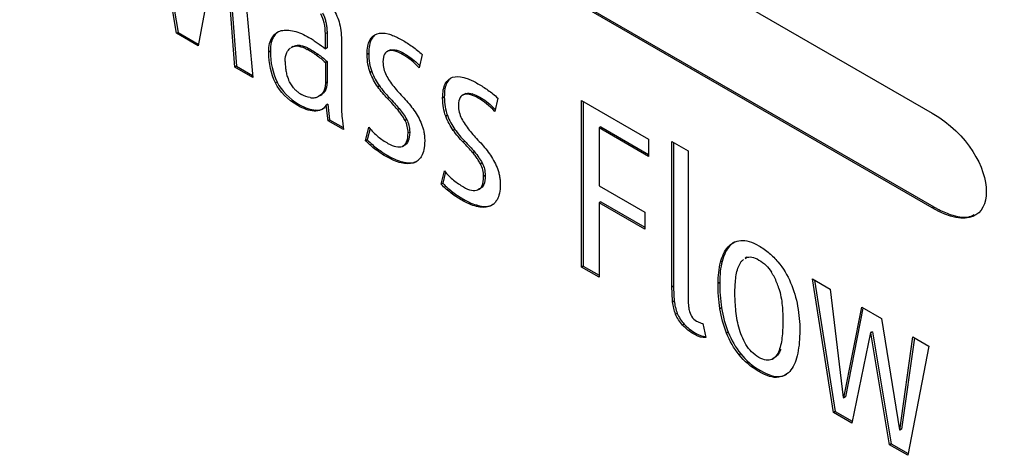
# Model space of a CAD drawing. Units: inches. Extents: x 6.4 to 26, y 4.2 to 16.9.
# Drawn here: x 23.9 to 24.4, y 9.4 to 9.6 of the extents above; entities that cross this region are included whole.
import ezdxf

# ---------------------------------------------------------------- set-up
doc = ezdxf.new("R2010")
doc.units = ezdxf.units.IN
doc.header["$LTSCALE"] = 2
doc.header["$MEASUREMENT"] = 0

msp = doc.modelspace()

# ---------------------------------------------------------------- linework, layer by layer
at = {"color": 7, "linetype": 'Continuous', "lineweight": 25}
for p, q in [((22.92972, 10.40356), (24.34358, 9.58736)), ((24.34358, 9.54653), (22.92972, 10.36274)), ((22.93043, 10.36314), (24.34429, 9.54694)), ((24.00698, 9.69117), (24.01827, 9.62227)), ((24.01757, 9.62187), (24.00628, 9.69077)), ((24.04378, 9.67859), (24.0505, 9.60285)), ((24.03744, 9.67278), (24.0269, 9.61648)), ((24.04285, 9.60727), (24.03763, 9.67267)), ((24.03833, 9.67308), (24.04356, 9.60768)), ((24.01827, 9.62227), (24.01757, 9.62187)), ((24.0269, 9.61648), (24.01757, 9.62187)), ((24.01827, 9.62227), (24.02703, 9.61722)), ((24.0596, 9.62055), (24.0589, 9.62015)), ((24.08255, 9.62212), (24.08185, 9.62171)), ((24.08185, 9.61514), (24.08185, 9.62171)), ((24.08255, 9.62212), (24.08255, 9.61555)), ((24.08875, 9.61902), (24.08875, 9.59025)), ((24.10168, 9.61927), (24.10097, 9.61886)), ((24.06778, 9.61607), (24.06707, 9.61567)), ((24.06708, 9.61565), (24.06729, 9.61578)), ((24.068, 9.61619), (24.06729, 9.61578)), ((24.07103, 9.61665), (24.07033, 9.61624)), ((24.07472, 9.61533), (24.07401, 9.61492)), ((24.08255, 9.61555), (24.08185, 9.61514)), ((24.10998, 9.61469), (24.10928, 9.61428)), ((24.11269, 9.61453), (24.11198, 9.61412)), ((24.05811, 9.61414), (24.05741, 9.61374)), ((24.07868, 9.61283), (24.07798, 9.61242)), ((24.10056, 9.61313), (24.09985, 9.61272)), ((24.10902, 9.61429), (24.10831, 9.61388)), ((24.11586, 9.61313), (24.11515, 9.61272)), ((24.12364, 9.61266), (24.12234, 9.60695)), ((24.04356, 9.60768), (24.04285, 9.60727)), ((24.0505, 9.60285), (24.04285, 9.60727)), ((24.04356, 9.60768), (24.05042, 9.60371)), ((24.08255, 9.60973), (24.08185, 9.60932)), ((24.08185, 9.60932), (24.08185, 9.60038)), ((24.08255, 9.60973), (24.08255, 9.60079)), ((24.10187, 9.60532), (24.10116, 9.60491)), ((24.061, 9.60084), (24.06029, 9.60043)), ((24.08255, 9.60079), (24.08185, 9.60038)), ((24.10513, 9.59917), (24.10442, 9.59877)), ((24.13424, 9.60047), (24.13353, 9.60006)), ((24.07957, 9.59499), (24.08028, 9.5954)), ((24.08096, 9.59653), (24.08167, 9.59693)), ((24.10938, 9.59408), (24.10867, 9.59368)), ((24.13312, 9.59433), (24.13241, 9.59392)), ((24.14158, 9.59549), (24.14087, 9.59508)), ((24.14254, 9.59589), (24.14184, 9.59548)), ((24.14525, 9.59573), (24.14454, 9.59532)), ((24.14842, 9.59433), (24.14771, 9.59392)), ((24.15621, 9.59387), (24.1549, 9.58816)), ((24.07071, 9.59103), (24.07, 9.59063)), ((24.08284, 9.59125), (24.08213, 9.59084)), ((24.08297, 9.58411), (24.08213, 9.59084)), ((24.08284, 9.59125), (24.08367, 9.58452)), ((24.11362, 9.58942), (24.11292, 9.58902)), ((24.19231, 9.52099), (24.19231, 9.59285)), ((24.19231, 9.59285), (24.22124, 9.57615)), ((24.19302, 9.59244), (24.19302, 9.5214)), ((24.07766, 9.58869), (24.07695, 9.58828)), ((24.11689, 9.58468), (24.11618, 9.58428)), ((24.13443, 9.58652), (24.13372, 9.58611)), ((24.08367, 9.58452), (24.08297, 9.58411)), ((24.08959, 9.58029), (24.08297, 9.58411)), ((24.08367, 9.58452), (24.0895, 9.58116)), ((24.0992, 9.57549), (24.1006, 9.58136)), ((24.10108, 9.5808), (24.09991, 9.5759)), ((24.20058, 9.58146), (24.19987, 9.58105)), ((24.19987, 9.58105), (24.19987, 9.55606)), ((24.22124, 9.56872), (24.19987, 9.58105)), ((24.20058, 9.58146), (24.22124, 9.56953)), ((24.11819, 9.57924), (24.11749, 9.57884)), ((24.13769, 9.58038), (24.13699, 9.57997)), ((24.22124, 9.57615), (24.22124, 9.56872)), ((24.09991, 9.5759), (24.0992, 9.57549)), ((24.10359, 9.57162), (24.10429, 9.57202)), ((24.11577, 9.57348), (24.11506, 9.57307)), ((24.14194, 9.57529), (24.14123, 9.57488)), ((24.23131, 9.57518), (24.23831, 9.57114)), ((24.23131, 9.51226), (24.23131, 9.57518)), ((24.23202, 9.57478), (24.23202, 9.51267)), ((24.10877, 9.56906), (24.10806, 9.56865)), ((24.14618, 9.57063), (24.14548, 9.57022)), ((24.23831, 9.57114), (24.23831, 9.50801)), ((24.11516, 9.56634), (24.11446, 9.56593)), ((24.12044, 9.56626), (24.11973, 9.56585)), ((24.12044, 9.56626), (24.122, 9.56711)), ((24.14945, 9.56589), (24.14874, 9.56548)), ((24.13176, 9.5567), (24.13316, 9.56257)), ((24.13364, 9.56201), (24.13247, 9.55711)), ((24.15075, 9.56045), (24.15005, 9.56004)), ((24.13247, 9.55711), (24.13176, 9.5567)), ((24.19987, 9.55606), (24.21956, 9.54469)), ((24.13615, 9.55282), (24.13685, 9.55323)), ((24.14833, 9.55468), (24.14762, 9.55427)), ((24.14133, 9.55026), (24.14062, 9.54986)), ((24.14772, 9.54754), (24.14702, 9.54714)), ((24.153, 9.54746), (24.15229, 9.54706)), ((24.153, 9.54746), (24.15456, 9.54832)), ((24.20058, 9.54914), (24.19987, 9.54873)), ((24.19987, 9.54873), (24.19987, 9.51662)), ((24.21956, 9.53737), (24.19987, 9.54873)), ((24.20058, 9.54914), (24.21956, 9.53818)), ((24.34429, 9.54694), (24.34358, 9.54653)), ((24.21956, 9.54469), (24.21956, 9.53737)), ((24.25618, 9.53002), (24.25548, 9.52961)), ((24.19302, 9.5214), (24.19231, 9.52099)), ((24.19987, 9.51662), (24.19231, 9.52099)), ((24.19302, 9.5214), (24.19987, 9.51744)), ((24.25296, 9.52342), (24.25226, 9.52301)), ((24.26359, 9.52518), (24.26288, 9.52477)), ((24.26293, 9.5247), (24.26341, 9.52503)), ((24.23202, 9.51267), (24.23131, 9.51226)), ((24.25189, 9.51434), (24.25119, 9.51394)), ((24.29196, 9.51582), (24.29951, 9.51146)), ((24.30101, 9.45824), (24.29196, 9.51582)), ((24.29281, 9.51533), (24.30172, 9.45865)), ((24.29951, 9.51146), (24.30521, 9.46465)), ((24.23159, 9.50601), (24.2323, 9.50642)), ((24.23361, 9.50098), (24.2329, 9.50057)), ((24.25273, 9.50336), (24.25202, 9.50295)), ((24.30539, 9.46454), (24.31314, 9.5036)), ((24.3137, 9.50327), (24.3061, 9.46495)), ((24.31314, 9.5036), (24.32163, 9.4987)), ((24.23659, 9.4963), (24.23588, 9.49589)), ((24.24465, 9.49659), (24.24587, 9.49061)), ((24.32163, 9.4987), (24.32946, 9.45065)), ((24.24191, 9.4922), (24.2412, 9.49179)), ((24.25558, 9.49282), (24.25487, 9.49242)), ((24.31696, 9.49266), (24.30894, 9.45366)), ((24.31767, 9.49307), (24.31696, 9.49266)), ((24.31715, 9.49256), (24.31696, 9.49266)), ((24.31785, 9.49296), (24.31715, 9.49256)), ((24.32517, 9.44429), (24.31715, 9.49256)), ((24.31767, 9.49307), (24.31785, 9.49296)), ((24.31785, 9.49296), (24.32588, 9.4447)), ((24.32965, 9.45054), (24.33525, 9.49083)), ((24.33585, 9.49049), (24.33036, 9.45095)), ((24.33525, 9.49083), (24.34215, 9.48685)), ((24.26099, 9.48351), (24.26028, 9.4831)), ((24.2782, 9.48536), (24.2775, 9.48496)), ((24.34215, 9.48685), (24.3331, 9.43971)), ((24.27456, 9.48121), (24.27527, 9.48162)), ((24.26953, 9.47626), (24.26882, 9.47585)), ((24.27792, 9.47378), (24.27722, 9.47338)), ((24.30521, 9.46465), (24.30539, 9.46454)), ((24.3061, 9.46495), (24.30539, 9.46454)), ((24.30172, 9.45865), (24.30101, 9.45824)), ((24.30894, 9.45366), (24.30101, 9.45824)), ((24.30172, 9.45865), (24.30909, 9.45439)), ((24.32946, 9.45065), (24.32965, 9.45054)), ((24.33036, 9.45095), (24.32965, 9.45054)), ((24.32588, 9.4447), (24.32517, 9.44429)), ((24.32588, 9.4447), (24.33324, 9.44045)), ((24.3331, 9.43971), (24.32517, 9.44429))]:
    msp.add_line(p, q, dxfattribs=at)
for points in [[(24.08474, 9.63313), (24.08605, 9.63119), (24.08704, 9.62907), (24.08773, 9.62677)], [(24.0589, 9.62015), (24.05989, 9.62162), (24.0612, 9.62257), (24.06281, 9.623)], [(24.06281, 9.623), (24.06443, 9.62344), (24.06628, 9.62337), (24.06837, 9.62281)], [(24.08773, 9.62677), (24.08841, 9.62448), (24.08875, 9.62189), (24.08875, 9.61902)], [(24.05741, 9.61374), (24.05741, 9.61654), (24.0579, 9.61867), (24.0589, 9.62015)], [(24.0596, 9.62055), (24.05861, 9.61908), (24.05811, 9.61694), (24.05811, 9.61414)], [(24.06837, 9.62281), (24.07045, 9.62226), (24.07258, 9.62135), (24.07476, 9.62009)], [(24.09985, 9.61272), (24.09985, 9.61538), (24.10023, 9.61742), (24.10097, 9.61886)], [(24.10168, 9.61927), (24.10093, 9.61783), (24.10056, 9.61578), (24.10056, 9.61313)], [(24.10097, 9.61886), (24.10172, 9.62029), (24.10278, 9.62123), (24.10415, 9.62166)], [(24.10415, 9.62166), (24.10551, 9.62209), (24.10712, 9.62206), (24.10895, 9.62158)], [(24.07033, 9.61624), (24.07148, 9.61612), (24.07271, 9.61568), (24.07401, 9.61492)], [(24.07103, 9.61665), (24.07218, 9.61653), (24.07341, 9.61608), (24.07472, 9.61533)], [(24.07835, 9.61775), (24.0795, 9.61691), (24.08067, 9.61604), (24.08185, 9.61514)], [(24.11198, 9.61412), (24.11099, 9.61441), (24.11008, 9.61446), (24.10928, 9.61428)], [(24.10998, 9.61469), (24.11079, 9.61487), (24.11169, 9.61482), (24.11269, 9.61453)], [(24.11269, 9.61453), (24.11368, 9.61424), (24.11474, 9.61377), (24.11586, 9.61313)], [(24.1194, 9.61614), (24.12086, 9.61512), (24.12228, 9.61396), (24.12364, 9.61266)], [(24.06029, 9.60043), (24.05837, 9.60435), (24.05741, 9.60878), (24.05741, 9.61374)], [(24.05811, 9.61414), (24.05811, 9.60919), (24.05908, 9.60475), (24.061, 9.60084)], [(24.0645, 9.60975), (24.0645, 9.61126), (24.06474, 9.61253), (24.06524, 9.61357)], [(24.07798, 9.61242), (24.07931, 9.6115), (24.0806, 9.61047), (24.08185, 9.60932)], [(24.07868, 9.61283), (24.08002, 9.61191), (24.08131, 9.61088), (24.08255, 9.60973)], [(24.10116, 9.60491), (24.10029, 9.60717), (24.09985, 9.60977), (24.09985, 9.61272)], [(24.10056, 9.61313), (24.10056, 9.61018), (24.101, 9.60758), (24.10187, 9.60532)], [(24.10736, 9.61291), (24.1069, 9.61217), (24.10667, 9.61105), (24.10667, 9.60954)], [(24.10928, 9.61428), (24.10847, 9.6141), (24.10783, 9.61364), (24.10736, 9.61291)], [(24.11515, 9.61272), (24.11403, 9.61336), (24.11298, 9.61383), (24.11198, 9.61412)], [(24.12234, 9.60695), (24.11998, 9.6094), (24.11758, 9.61132), (24.11515, 9.61272)], [(24.10667, 9.60954), (24.10667, 9.60746), (24.10712, 9.60556), (24.10802, 9.60386)], [(24.06809, 9.5983), (24.06718, 9.5994), (24.06647, 9.60057), (24.06594, 9.60181)], [(24.10442, 9.59877), (24.10312, 9.6006), (24.10203, 9.60264), (24.10116, 9.60491)], [(24.10187, 9.60532), (24.10274, 9.60305), (24.10383, 9.601), (24.10513, 9.59917)], [(24.10802, 9.60386), (24.10892, 9.60215), (24.11002, 9.60049), (24.11133, 9.59888)], [(24.13353, 9.60006), (24.13428, 9.6015), (24.13534, 9.60243), (24.13671, 9.60286)], [(24.13671, 9.60286), (24.13807, 9.60329), (24.13968, 9.60327), (24.14151, 9.60278)], [(24.07, 9.59063), (24.06546, 9.59325), (24.06222, 9.59652), (24.06029, 9.60043)], [(24.061, 9.60084), (24.06293, 9.59692), (24.06617, 9.59366), (24.07071, 9.59103)], [(24.08185, 9.60038), (24.08185, 9.5988), (24.08155, 9.59752), (24.08096, 9.59653)], [(24.08255, 9.60079), (24.08255, 9.59921), (24.08226, 9.59792), (24.08167, 9.59693)], [(24.11133, 9.59888), (24.11264, 9.59726), (24.11408, 9.59561), (24.11567, 9.59394)], [(24.13241, 9.59392), (24.13241, 9.59658), (24.13279, 9.59862), (24.13353, 9.60006)], [(24.13424, 9.60047), (24.13349, 9.59903), (24.13312, 9.59699), (24.13312, 9.59433)], [(24.07527, 9.5941), (24.07406, 9.59426), (24.0728, 9.59472), (24.07149, 9.59548)], [(24.08096, 9.59653), (24.08037, 9.59554), (24.07958, 9.59485), (24.07858, 9.59445)], [(24.11567, 9.59394), (24.11725, 9.59228), (24.1187, 9.59052), (24.12001, 9.58869)], [(24.13372, 9.58611), (24.13285, 9.58837), (24.13241, 9.59098), (24.13241, 9.59392)], [(24.13312, 9.59433), (24.13312, 9.59138), (24.13356, 9.58878), (24.13443, 9.58652)], [(24.13993, 9.59411), (24.13946, 9.59337), (24.13923, 9.59225), (24.13923, 9.59074)], [(24.14184, 9.59548), (24.14103, 9.5953), (24.14039, 9.59484), (24.13993, 9.59411)], [(24.14454, 9.59532), (24.14355, 9.59561), (24.14264, 9.59566), (24.14184, 9.59548)], [(24.14254, 9.59589), (24.14335, 9.59607), (24.14425, 9.59602), (24.14525, 9.59573)], [(24.14771, 9.59392), (24.1466, 9.59457), (24.14554, 9.59503), (24.14454, 9.59532)], [(24.14525, 9.59573), (24.14624, 9.59544), (24.1473, 9.59498), (24.14842, 9.59433)], [(24.1549, 9.58816), (24.15254, 9.5906), (24.15014, 9.59252), (24.14771, 9.59392)], [(24.15196, 9.59734), (24.15342, 9.59632), (24.15484, 9.59516), (24.15621, 9.59387)], [(24.07695, 9.58828), (24.07468, 9.58848), (24.07236, 9.58926), (24.07, 9.59063)], [(24.07071, 9.59103), (24.07307, 9.58967), (24.07539, 9.58889), (24.07766, 9.58869)], [(24.08213, 9.59084), (24.08095, 9.58894), (24.07922, 9.58809), (24.07695, 9.58828)], [(24.13923, 9.59074), (24.13923, 9.58866), (24.13968, 9.58676), (24.14058, 9.58506)], [(24.08903, 9.5853), (24.08922, 9.58364), (24.08941, 9.58198), (24.08959, 9.58029)], [(24.11689, 9.58468), (24.11776, 9.58307), (24.11819, 9.58125), (24.11819, 9.57924)], [(24.12001, 9.58869), (24.12131, 9.58686), (24.12242, 9.58486), (24.12332, 9.58269)], [(24.13699, 9.57997), (24.13568, 9.5818), (24.13459, 9.58385), (24.13372, 9.58611)], [(24.13443, 9.58652), (24.1353, 9.58425), (24.13639, 9.58221), (24.13769, 9.58038)], [(24.14058, 9.58506), (24.14148, 9.58335), (24.14258, 9.58169), (24.14389, 9.58008)], [(24.34358, 9.58736), (24.37465, 9.56943), (24.37465, 9.5286), (24.34358, 9.54653)], [(24.11749, 9.57884), (24.11749, 9.58084), (24.11705, 9.58266), (24.11618, 9.58428)], [(24.10457, 9.57724), (24.10596, 9.57615), (24.10738, 9.57519), (24.10881, 9.57436)], [(24.11506, 9.57307), (24.11668, 9.57368), (24.11749, 9.5756), (24.11749, 9.57884)], [(24.11819, 9.57924), (24.11819, 9.57601), (24.11739, 9.57409), (24.11577, 9.57348)], [(24.14389, 9.58008), (24.1452, 9.57846), (24.14664, 9.57682), (24.14823, 9.57515)], [(24.10881, 9.57436), (24.11136, 9.57289), (24.11344, 9.57246), (24.11506, 9.57307)], [(24.12467, 9.57544), (24.12467, 9.57257), (24.12422, 9.57037), (24.12332, 9.56884)], [(24.14823, 9.57515), (24.14981, 9.57348), (24.15126, 9.57173), (24.15257, 9.5699)], [(24.11446, 9.56593), (24.11243, 9.56645), (24.1103, 9.56736), (24.10806, 9.56865)], [(24.10877, 9.56906), (24.11101, 9.56777), (24.11314, 9.56686), (24.11516, 9.56634)], [(24.15257, 9.5699), (24.15387, 9.56807), (24.15498, 9.56606), (24.15588, 9.56389)], [(24.11973, 9.56585), (24.11823, 9.56539), (24.11648, 9.56541), (24.11446, 9.56593)], [(24.11516, 9.56634), (24.11718, 9.56582), (24.11894, 9.56579), (24.12044, 9.56626)], [(24.15005, 9.56004), (24.15005, 9.56205), (24.14961, 9.56386), (24.14874, 9.56548)], [(24.14945, 9.56589), (24.15032, 9.56427), (24.15075, 9.56246), (24.15075, 9.56045)], [(24.14762, 9.55427), (24.14924, 9.55489), (24.15005, 9.55681), (24.15005, 9.56004)], [(24.15075, 9.56045), (24.15075, 9.55721), (24.14995, 9.55529), (24.14833, 9.55468)], [(24.13713, 9.55845), (24.13852, 9.55735), (24.13994, 9.55639), (24.14137, 9.55557)], [(24.14137, 9.55557), (24.14392, 9.55409), (24.14601, 9.55366), (24.14762, 9.55427)], [(24.15723, 9.55665), (24.15723, 9.55377), (24.15678, 9.55157), (24.15588, 9.55005)], [(24.14702, 9.54714), (24.14499, 9.54766), (24.14286, 9.54856), (24.14062, 9.54986)], [(24.14133, 9.55026), (24.14357, 9.54897), (24.1457, 9.54807), (24.14772, 9.54754)], [(24.15229, 9.54706), (24.15079, 9.54659), (24.14904, 9.54662), (24.14702, 9.54714)], [(24.14772, 9.54754), (24.14974, 9.54702), (24.1515, 9.547), (24.153, 9.54746)], [(24.25226, 9.52301), (24.25297, 9.52576), (24.25404, 9.52796), (24.25548, 9.52961)], [(24.25618, 9.53002), (24.25475, 9.52837), (24.25368, 9.52617), (24.25296, 9.52342)], [(24.25548, 9.52961), (24.25691, 9.53126), (24.25874, 9.5322), (24.26098, 9.53241)], [(24.26098, 9.53241), (24.26322, 9.53263), (24.26583, 9.53187), (24.26882, 9.53015)], [(24.26341, 9.52503), (24.26477, 9.52564), (24.26658, 9.5253), (24.26882, 9.52401)], [(24.25119, 9.51394), (24.25119, 9.51724), (24.25154, 9.52027), (24.25226, 9.52301)], [(24.25296, 9.52342), (24.25225, 9.52067), (24.25189, 9.51765), (24.25189, 9.51434)], [(24.25879, 9.51596), (24.25901, 9.51817), (24.25949, 9.52008), (24.26023, 9.52169)], [(24.26882, 9.52401), (24.27106, 9.52272), (24.27286, 9.52098), (24.27423, 9.51879)], [(24.27703, 9.5232), (24.27927, 9.52044), (24.28109, 9.51743), (24.28249, 9.51418)], [(24.25202, 9.50295), (24.25146, 9.50661), (24.25119, 9.51027), (24.25119, 9.51394)], [(24.25189, 9.51434), (24.25189, 9.51068), (24.25217, 9.50702), (24.25273, 9.50336)], [(24.25846, 9.50974), (24.25846, 9.51167), (24.25857, 9.51375), (24.25879, 9.51596)], [(24.28249, 9.51418), (24.28389, 9.51093), (24.2849, 9.50755), (24.28552, 9.50403)], [(24.25879, 9.50287), (24.25857, 9.50551), (24.25846, 9.50779), (24.25846, 9.50974)], [(24.2774, 9.51178), (24.27815, 9.50931), (24.27863, 9.50684), (24.27885, 9.50438)], [(24.2329, 9.50057), (24.23221, 9.50226), (24.23178, 9.50408), (24.23159, 9.50601)], [(24.2323, 9.50642), (24.23249, 9.50448), (24.23292, 9.50267), (24.23361, 9.50098)], [(24.23831, 9.50801), (24.23831, 9.50722), (24.23832, 9.50633), (24.23835, 9.50534)], [(24.27885, 9.50438), (24.27907, 9.50191), (24.27918, 9.49972), (24.27918, 9.49778)], [(24.28552, 9.50403), (24.28614, 9.50051), (24.28645, 9.49702), (24.28645, 9.49358)], [(24.23588, 9.49589), (24.23458, 9.49732), (24.23358, 9.49889), (24.2329, 9.50057)], [(24.23361, 9.50098), (24.23429, 9.49929), (24.23528, 9.49773), (24.23659, 9.4963)], [(24.23873, 9.50243), (24.23895, 9.50148), (24.2393, 9.50057), (24.2398, 9.49971)], [(24.2398, 9.49971), (24.2403, 9.49885), (24.24101, 9.49815), (24.24195, 9.49761)], [(24.25487, 9.49242), (24.25353, 9.49577), (24.25258, 9.49928), (24.25202, 9.50295)], [(24.25273, 9.50336), (24.25329, 9.49969), (24.25424, 9.49618), (24.25558, 9.49282)], [(24.26014, 9.49498), (24.25946, 9.4976), (24.25901, 9.50023), (24.25879, 9.50287)], [(24.2412, 9.49179), (24.23896, 9.49309), (24.23719, 9.49445), (24.23588, 9.49589)], [(24.23659, 9.4963), (24.2379, 9.49486), (24.23967, 9.49349), (24.24191, 9.4922)], [(24.27918, 9.49778), (24.27918, 9.49584), (24.27907, 9.49368), (24.27885, 9.49129)], [(24.24587, 9.49061), (24.24443, 9.49043), (24.24288, 9.49082), (24.2412, 9.49179)], [(24.26028, 9.4831), (24.25801, 9.48595), (24.25621, 9.48906), (24.25487, 9.49242)], [(24.25558, 9.49282), (24.25692, 9.48947), (24.25872, 9.48636), (24.26099, 9.48351)], [(24.26322, 9.48754), (24.26185, 9.48988), (24.26083, 9.49235), (24.26014, 9.49498)], [(24.27885, 9.49129), (24.27863, 9.4889), (24.27818, 9.48679), (24.2775, 9.48496)], [(24.26882, 9.48199), (24.26646, 9.48336), (24.26459, 9.48521), (24.26322, 9.48754)], [(24.26882, 9.47585), (24.2654, 9.47783), (24.26255, 9.48024), (24.26028, 9.4831)], [(24.26099, 9.48351), (24.26326, 9.48065), (24.2661, 9.47823), (24.26953, 9.47626)], [(24.2775, 9.48496), (24.27681, 9.48312), (24.27577, 9.48184), (24.27437, 9.4811)], [(24.28557, 9.4838), (24.28497, 9.4808), (24.28399, 9.47839), (24.28263, 9.47655)], [(24.27437, 9.4811), (24.27297, 9.48037), (24.27112, 9.48067), (24.26882, 9.48199)], [(24.27722, 9.47338), (24.27498, 9.47309), (24.27218, 9.47391), (24.26882, 9.47585)], [(24.26953, 9.47626), (24.27288, 9.47432), (24.27568, 9.47349), (24.27792, 9.47378)], [(24.28263, 9.47655), (24.28126, 9.47472), (24.27945, 9.47366), (24.27722, 9.47338)]]:
    msp.add_open_spline(points, degree=3, dxfattribs=at)
for points, knots in [([(24.08185, 9.62171), (24.0818, 9.62323), (24.08173, 9.62598), (24.08043, 9.62897), (24.07984, 9.6303)], [0, 0, 0, 0, 0.552005, 1, 1, 1, 1]), ([(24.08055, 9.63071), (24.0808, 9.63021), (24.08132, 9.62919), (24.08188, 9.62754), (24.08228, 9.62581), (24.08251, 9.62397), (24.08254, 9.62276), (24.08255, 9.62212)], [0, 0, 0, 0, 0.172274, 0.353355, 0.548858, 0.763268, 1, 1, 1, 1]), ([(24.06165, 9.62252), (24.06139, 9.62236), (24.06058, 9.62189), (24.06, 9.62109), (24.0596, 9.62055)], [0, 0, 0, 0, 0.326306, 1, 1, 1, 1]), ([(24.07476, 9.62009), (24.07537, 9.61973), (24.07657, 9.61902), (24.07776, 9.61817), (24.07835, 9.61775)], [0, 0, 0, 0, 0.508776, 1, 1, 1, 1]), ([(24.10345, 9.62133), (24.10325, 9.62119), (24.10253, 9.62069), (24.10204, 9.61986), (24.10168, 9.61927)], [0, 0, 0, 0, 0.276648, 1, 1, 1, 1]), ([(24.10895, 9.62158), (24.10958, 9.62139), (24.11088, 9.621), (24.11293, 9.62009), (24.11434, 9.61931), (24.11506, 9.61891)], [0, 0, 0, 0, 0.315039, 0.647507, 1, 1, 1, 1]), ([(24.11506, 9.61891), (24.11579, 9.61848), (24.11723, 9.61762), (24.11868, 9.61664), (24.1194, 9.61614)], [0, 0, 0, 0, 0.499573, 1, 1, 1, 1]), ([(24.06524, 9.61357), (24.06545, 9.61395), (24.06581, 9.6146), (24.06637, 9.61521), (24.06672, 9.61542), (24.06682, 9.61548)], [0, 0, 0, 0, 0.487137, 0.860032, 1, 1, 1, 1]), ([(24.07033, 9.61624), (24.06977, 9.61627), (24.06867, 9.61633), (24.06775, 9.61596), (24.06729, 9.61578)], [0, 0, 0, 0, 0.505627, 1, 1, 1, 1]), ([(24.068, 9.61619), (24.06846, 9.61637), (24.06938, 9.61674), (24.07048, 9.61668), (24.07103, 9.61665)], [0, 0, 0, 0, 0.494373, 1, 1, 1, 1]), ([(24.07798, 9.61242), (24.07731, 9.61286), (24.07599, 9.61375), (24.07467, 9.61453), (24.07401, 9.61492)], [0, 0, 0, 0, 0.501486, 1, 1, 1, 1]), ([(24.07472, 9.61533), (24.07538, 9.61494), (24.0767, 9.61416), (24.07802, 9.61327), (24.07868, 9.61283)], [0, 0, 0, 0, 0.498514, 1, 1, 1, 1]), ([(24.10903, 9.61428), (24.10915, 9.61436), (24.10944, 9.61454), (24.10978, 9.61463), (24.10998, 9.61469)], [0, 0, 0, 0, 0.416852, 1, 1, 1, 1]), ([(24.11586, 9.61313), (24.11633, 9.61284), (24.11778, 9.61196), (24.12005, 9.61027), (24.12176, 9.6086), (24.12254, 9.60784)], [0, 0, 0, 0, 0.207236, 0.637269, 1, 1, 1, 1]), ([(24.0645, 9.60975), (24.06451, 9.60908), (24.06453, 9.60776), (24.06473, 9.60637), (24.06482, 9.60568)], [0, 0, 0, 0, 0.511194, 1, 1, 1, 1]), ([(24.06482, 9.60568), (24.06495, 9.60503), (24.06519, 9.60375), (24.06569, 9.60244), (24.06594, 9.60181)], [0, 0, 0, 0, 0.514409, 1, 1, 1, 1]), ([(24.13601, 9.60254), (24.13581, 9.6024), (24.13509, 9.60189), (24.1346, 9.60107), (24.13424, 9.60047)], [0, 0, 0, 0, 0.276648, 1, 1, 1, 1]), ([(24.14151, 9.60278), (24.14214, 9.60259), (24.14344, 9.6022), (24.14549, 9.60129), (24.1469, 9.60052), (24.14762, 9.60012)], [0, 0, 0, 0, 0.315039, 0.647507, 1, 1, 1, 1]), ([(24.06809, 9.5983), (24.06841, 9.59794), (24.06908, 9.59719), (24.07024, 9.59625), (24.07106, 9.59574), (24.07149, 9.59548)], [0, 0, 0, 0, 0.302027, 0.632237, 1, 1, 1, 1]), ([(24.10867, 9.59368), (24.10793, 9.59447), (24.10644, 9.59605), (24.10509, 9.59786), (24.10442, 9.59877)], [0, 0, 0, 0, 0.5012707, 1, 1, 1, 1]), ([(24.10513, 9.59917), (24.1058, 9.59827), (24.10715, 9.59646), (24.10863, 9.59488), (24.10938, 9.59408)], [0, 0, 0, 0, 0.498729, 1, 1, 1, 1]), ([(24.14762, 9.60012), (24.14835, 9.59969), (24.1498, 9.59883), (24.15124, 9.59784), (24.15196, 9.59734)], [0, 0, 0, 0, 0.499573, 1, 1, 1, 1]), ([(24.07527, 9.5941), (24.07586, 9.59406), (24.07705, 9.59397), (24.07807, 9.59429), (24.07858, 9.59445)], [0, 0, 0, 0, 0.501123, 1, 1, 1, 1]), ([(24.08167, 9.59693), (24.08144, 9.59659), (24.08104, 9.59599), (24.0805, 9.59558), (24.08027, 9.59541)], [0, 0, 0, 0, 0.5765707, 1, 1, 1, 1]), ([(24.11292, 9.58902), (24.11224, 9.5898), (24.11085, 9.59141), (24.10941, 9.59291), (24.10867, 9.59368)], [0, 0, 0, 0, 0.487534, 1, 1, 1, 1]), ([(24.10938, 9.59408), (24.11012, 9.59332), (24.11156, 9.59182), (24.11295, 9.59021), (24.11362, 9.58942)], [0, 0, 0, 0, 0.512466, 1, 1, 1, 1]), ([(24.14159, 9.59548), (24.14171, 9.59556), (24.142, 9.59575), (24.14234, 9.59584), (24.14254, 9.59589)], [0, 0, 0, 0, 0.416852, 1, 1, 1, 1]), ([(24.14842, 9.59433), (24.14889, 9.59404), (24.15034, 9.59317), (24.15261, 9.59147), (24.15432, 9.5898), (24.1551, 9.58904)], [0, 0, 0, 0, 0.207236, 0.637269, 1, 1, 1, 1]), ([(24.07766, 9.58869), (24.07809, 9.58867), (24.07929, 9.58861), (24.08027, 9.58908), (24.0809, 9.58938)], [0, 0, 0, 0, 0.359063, 1, 1, 1, 1]), ([(24.08875, 9.59025), (24.08876, 9.58943), (24.08878, 9.58782), (24.08895, 9.58613), (24.08903, 9.5853)], [0, 0, 0, 0, 0.5061671, 1, 1, 1, 1]), ([(24.11618, 9.58428), (24.11587, 9.58482), (24.11525, 9.58592), (24.11415, 9.58751), (24.11333, 9.5885), (24.11292, 9.58902)], [0, 0, 0, 0, 0.319767, 0.651557, 1, 1, 1, 1]), ([(24.11362, 9.58942), (24.11424, 9.58866), (24.11544, 9.58718), (24.11642, 9.5855), (24.11689, 9.58468)], [0, 0, 0, 0, 0.516191, 1, 1, 1, 1]), ([(24.1006, 9.58136), (24.10123, 9.58058), (24.10247, 9.57902), (24.10387, 9.57783), (24.10457, 9.57724)], [0, 0, 0, 0, 0.50582, 1, 1, 1, 1]), ([(24.12332, 9.58269), (24.12353, 9.58213), (24.12397, 9.58097), (24.12437, 9.57919), (24.12463, 9.57731), (24.12466, 9.57609), (24.12467, 9.57544)], [0, 0, 0, 0, 0.2226161, 0.4600136, 0.7177005, 1, 1, 1, 1]), ([(24.14123, 9.57488), (24.14049, 9.57567), (24.139, 9.57726), (24.13766, 9.57907), (24.13699, 9.57997)], [0, 0, 0, 0, 0.501271, 1, 1, 1, 1]), ([(24.13769, 9.58038), (24.13836, 9.57948), (24.13971, 9.57767), (24.14119, 9.57608), (24.14194, 9.57529)], [0, 0, 0, 0, 0.498729, 1, 1, 1, 1]), ([(24.10359, 9.57162), (24.10284, 9.5722), (24.10135, 9.57336), (24.09992, 9.57478), (24.0992, 9.57549)], [0, 0, 0, 0, 0.497425, 1, 1, 1, 1]), ([(24.09991, 9.5759), (24.10063, 9.57519), (24.10206, 9.57377), (24.10355, 9.5726), (24.10429, 9.57202)], [0, 0, 0, 0, 0.502575, 1, 1, 1, 1]), ([(24.10429, 9.57202), (24.10504, 9.57148), (24.10652, 9.57041), (24.10802, 9.56951), (24.10877, 9.56906)], [0, 0, 0, 0, 0.500289, 1, 1, 1, 1]), ([(24.14548, 9.57022), (24.1448, 9.571), (24.14341, 9.57261), (24.14197, 9.57411), (24.14123, 9.57488)], [0, 0, 0, 0, 0.4875338, 1, 1, 1, 1]), ([(24.14194, 9.57529), (24.14268, 9.57452), (24.14412, 9.57302), (24.14551, 9.57141), (24.14618, 9.57063)], [0, 0, 0, 0, 0.5124662, 1, 1, 1, 1]), ([(24.10806, 9.56865), (24.10731, 9.5691), (24.10582, 9.57), (24.10433, 9.57108), (24.10359, 9.57162)], [0, 0, 0, 0, 0.499711, 1, 1, 1, 1]), ([(24.12332, 9.56884), (24.123, 9.56837), (24.12238, 9.56744), (24.12117, 9.56643), (24.12021, 9.56604), (24.11973, 9.56585)], [0, 0, 0, 0, 0.3408336, 0.6716893, 1, 1, 1, 1]), ([(24.14874, 9.56548), (24.14843, 9.56602), (24.14781, 9.56712), (24.14671, 9.56871), (24.14589, 9.56971), (24.14548, 9.57022)], [0, 0, 0, 0, 0.319767, 0.651557, 1, 1, 1, 1]), ([(24.14618, 9.57063), (24.1468, 9.56987), (24.148, 9.56839), (24.14898, 9.5667), (24.14945, 9.56589)], [0, 0, 0, 0, 0.5161909, 1, 1, 1, 1]), ([(24.15588, 9.56389), (24.15609, 9.56333), (24.15653, 9.56217), (24.15693, 9.56039), (24.15719, 9.55852), (24.15722, 9.55729), (24.15723, 9.55665)], [0, 0, 0, 0, 0.222616, 0.460014, 0.717701, 1, 1, 1, 1]), ([(24.13316, 9.56257), (24.13379, 9.56178), (24.13503, 9.56022), (24.13643, 9.55903), (24.13713, 9.55845)], [0, 0, 0, 0, 0.5058198, 1, 1, 1, 1]), ([(24.13615, 9.55282), (24.1354, 9.5534), (24.13391, 9.55457), (24.13248, 9.55598), (24.13176, 9.5567)], [0, 0, 0, 0, 0.497425, 1, 1, 1, 1]), ([(24.13247, 9.55711), (24.13319, 9.55639), (24.13462, 9.55497), (24.13611, 9.55381), (24.13685, 9.55323)], [0, 0, 0, 0, 0.502575, 1, 1, 1, 1]), ([(24.14062, 9.54986), (24.13988, 9.5503), (24.13838, 9.5512), (24.13689, 9.55228), (24.13615, 9.55282)], [0, 0, 0, 0, 0.4997105, 1, 1, 1, 1]), ([(24.13685, 9.55323), (24.1376, 9.55269), (24.13908, 9.55161), (24.14058, 9.55071), (24.14133, 9.55026)], [0, 0, 0, 0, 0.5002895, 1, 1, 1, 1]), ([(24.15588, 9.55005), (24.15556, 9.54958), (24.15494, 9.54865), (24.15373, 9.54763), (24.15277, 9.54725), (24.15229, 9.54706)], [0, 0, 0, 0, 0.340834, 0.671689, 1, 1, 1, 1]), ([(24.34429, 9.54694), (24.34476, 9.54667), (24.34712, 9.54534), (24.35095, 9.54361), (24.35535, 9.54257), (24.35898, 9.54226), (24.36076, 9.54317), (24.36163, 9.54362)], [0, 0, 0, 0, 0.075416, 0.378011, 0.610746, 0.809534, 1, 1, 1, 1]), ([(24.25828, 9.53175), (24.25824, 9.53173), (24.2574, 9.5314), (24.25678, 9.5307), (24.25618, 9.53002)], [0, 0, 0, 0, 0.043332, 1, 1, 1, 1]), ([(24.26882, 9.53015), (24.27034, 9.52921), (24.2732, 9.52742), (24.2758, 9.52455), (24.27703, 9.5232)], [0, 0, 0, 0, 0.529801, 1, 1, 1, 1]), ([(24.26023, 9.52169), (24.26043, 9.52207), (24.26083, 9.52283), (24.26147, 9.52372), (24.26201, 9.52406), (24.26222, 9.5242)], [0, 0, 0, 0, 0.376924, 0.753943, 1, 1, 1, 1]), ([(24.2774, 9.51178), (24.27714, 9.51259), (24.27661, 9.51419), (24.27554, 9.51656), (24.27467, 9.51805), (24.27423, 9.51879)], [0, 0, 0, 0, 0.34009, 0.670915, 1, 1, 1, 1]), ([(24.23202, 9.51267), (24.23203, 9.5116), (24.23205, 9.50956), (24.23222, 9.50744), (24.2323, 9.50642)], [0, 0, 0, 0, 0.522371, 1, 1, 1, 1]), ([(24.23159, 9.50601), (24.23151, 9.50703), (24.23134, 9.50915), (24.23132, 9.5112), (24.23131, 9.51226)], [0, 0, 0, 0, 0.4776292, 1, 1, 1, 1]), ([(24.23835, 9.50534), (24.23838, 9.50486), (24.23843, 9.50392), (24.23863, 9.50292), (24.23873, 9.50243)], [0, 0, 0, 0, 0.513598, 1, 1, 1, 1]), ([(24.24195, 9.49761), (24.24239, 9.49738), (24.24332, 9.4969), (24.2442, 9.4967), (24.24465, 9.49659)], [0, 0, 0, 0, 0.483863, 1, 1, 1, 1]), ([(24.24191, 9.4922), (24.24238, 9.49196), (24.24332, 9.49146), (24.24465, 9.49104), (24.24542, 9.49105), (24.24578, 9.49105)], [0, 0, 0, 0, 0.352547, 0.705251, 1, 1, 1, 1]), ([(24.28645, 9.49358), (24.28642, 9.49186), (24.28635, 9.48844), (24.28583, 9.48534), (24.28557, 9.4838)], [0, 0, 0, 0, 0.504043, 1, 1, 1, 1]), ([(24.2782, 9.48536), (24.27803, 9.48496), (24.2776, 9.48392), (24.27666, 9.48257), (24.27571, 9.48194), (24.27525, 9.48165)], [0, 0, 0, 0, 0.2533814, 0.6443593, 1, 1, 1, 1]), ([(24.27792, 9.47378), (24.27832, 9.47385), (24.27939, 9.47402), (24.28031, 9.47449), (24.28089, 9.47479)], [0, 0, 0, 0, 0.372602, 1, 1, 1, 1])]:
    msp.add_open_spline(points, degree=3, knots=knots, dxfattribs=at)

doc.saveas('drawing.dxf')
